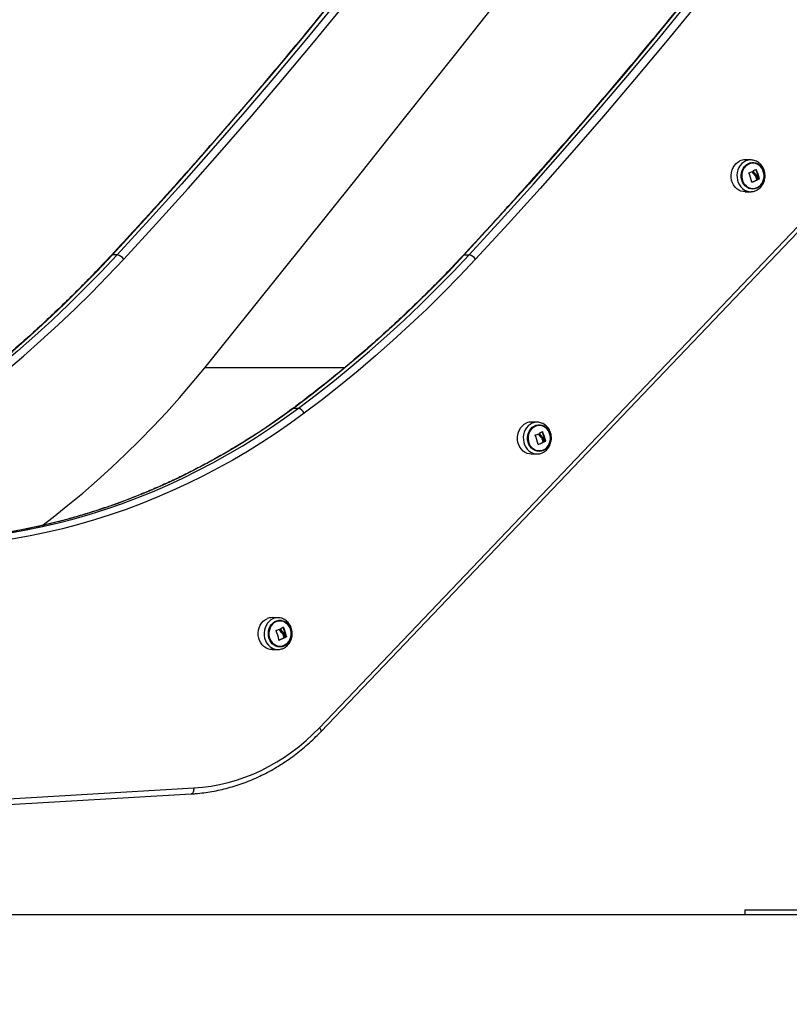
# Model space of a CAD drawing. Units: millimetres. Extents: x 39.5 to 54.5, y 6.1 to 19.2.
# Drawn here: x 44.8 to 45.5, y 14.1 to 14.9 of the extents above; entities that cross this region are included whole.
import ezdxf

# ---------------------------------------------------------------- set-up
doc = ezdxf.new("R2010")
doc.units = ezdxf.units.MM
doc.header["$LTSCALE"] = 50
doc.header["$PDSIZE"] = -1
doc.layers.add('DIASTASEIS', color=253, linetype='Continuous', lineweight=5)
doc.styles.get("Standard").update_dxf_attribs({"font": 'ARIALN.TTF'})
doc.dimstyles.get("Standard").update_dxf_attribs({"dimtxt": 0.18, "dimasz": 0.15, "dimexe": 0.1, "dimexo": 0, "dimgap": 0.09, "dimtad": 0, "dimtih": 1, "dimtoh": 1, "dimzin": 0, "dimdsep": 46, "dimtxsty": 'Standard', "dimblk": 'OBLIQUE', "dimcen": 0.09, "dimadec": 0, "dimazin": 0, "dimtfac": 1, "dimtofl": 0, "dimtmove": 0, "dimatfit": 3, "dimldrblk": 'OBLIQUE', "dimfxl": 1, "dimtolj": 1, "dimtzin": 0, "dimarcsym": 0})

# ---------------------------------------------------------------- blocks, each defined once
blk = doc.blocks.new('S289A_aa')
at = {"color": 7, "linetype": 'Continuous', "lineweight": 25}
for p, q in [((9.3763, 7.6046), (9.37146, 7.60469)), ((9.37653, 7.6046), (9.3763, 7.6046)), ((9.37927, 7.59203), (9.37964, 7.59203)), ((9.38055, 7.59044), (9.38093, 7.59044)), ((9.38113, 7.5878), (9.38151, 7.5878)), ((9.3812, 7.58797), (9.38158, 7.58797)), ((9.38294, 7.58869), (9.38332, 7.58869)), ((9.38301, 7.58886), (9.38338, 7.58886)), ((9.37146, 7.57798), (9.3763, 7.57807)), ((9.3763, 7.57807), (9.37647, 7.57807)), ((9.01582, 7.13037), (9.42846, 7.56266)), ((9.01694, 7.12691), (9.42958, 7.55921)), ((8.84687, 7.52536), (8.84287, 7.52536)), ((9.13687, 7.52536), (9.14087, 7.52536)), ((8.99434, 7.39725), (8.99834, 7.39725)), ((9.1978, 7.38553), (9.19295, 7.38561)), ((9.19803, 7.38552), (9.1978, 7.38553)), ((9.20076, 7.37295), (9.20114, 7.37295)), ((9.20205, 7.37136), (9.20242, 7.37136)), ((9.20444, 7.36961), (9.20482, 7.36961)), ((9.20451, 7.36978), (9.20488, 7.36978)), ((9.20263, 7.36872), (9.203, 7.36872)), ((9.2027, 7.36889), (9.20307, 7.36889)), ((9.19295, 7.35891), (9.1978, 7.35899)), ((9.1978, 7.35899), (9.19797, 7.359)), ((8.98127, 7.2222), (8.97642, 7.22229)), ((8.9815, 7.2222), (8.98127, 7.2222)), ((8.98423, 7.20963), (8.98461, 7.20963)), ((8.98552, 7.20804), (8.98589, 7.20804)), ((8.9861, 7.2054), (8.98647, 7.2054)), ((8.98617, 7.20557), (8.98654, 7.20557)), ((8.98791, 7.20629), (8.98828, 7.20629)), ((8.98797, 7.20645), (8.98835, 7.20645)), ((8.97642, 7.19558), (8.98127, 7.19567)), ((8.98127, 7.19567), (8.98143, 7.19567)), ((8.45282, 7.04843), (8.90867, 7.07504)), ((8.45503, 7.05342), (8.91088, 7.08004)), ((8.90867, 7.07504), (8.9086, 7.07504)), ((9.37116, 6.9783), (9.37116, 6.9743)), ((9.37116, 6.9783), (9.50616, 6.9783)), ((9.37116, 6.9743), (9.50616, 6.9743))]:
    blk.add_line(p, q, dxfattribs=at)
at = {"color": 8, "linetype": 'Continuous', "lineweight": 25}
for p, q in [((9.3773, 7.59488), (9.37766, 7.59488)), ((9.38053, 7.59665), (9.38082, 7.59665)), ((9.37709, 7.58595), (9.37717, 7.58595)), ((9.38211, 7.58813), (9.38218, 7.58813)), ((9.03689, 7.43106), (8.92003, 7.43106)), ((9.20202, 7.37757), (9.20232, 7.37757)), ((9.19879, 7.37581), (9.19915, 7.37581)), ((9.19859, 7.36688), (9.19867, 7.36688)), ((9.20361, 7.36906), (9.20368, 7.36906)), ((8.98549, 7.21424), (8.98578, 7.21424)), ((8.98226, 7.21248), (8.98262, 7.21248)), ((8.98708, 7.20573), (8.98715, 7.20573)), ((8.98206, 7.20355), (8.98214, 7.20355))]:
    blk.add_line(p, q, dxfattribs=at)
at = {"color": 7, "linetype": 'Continuous', "lineweight": 25, "flags": 128}
for points in [[(8.92003, 7.43106), (8.96191, 7.48301), (9.0037, 7.53504), (9.04541, 7.58717), (9.08703, 7.6394), (9.12856, 7.69172), (9.17, 7.74413), (9.21136, 7.79663), (9.25262, 7.84923)], [(8.84287, 7.52536), (8.86989, 7.55475), (8.89667, 7.58444), (8.92321, 7.61441), (8.94949, 7.64468), (8.97553, 7.67524), (9.00131, 7.70608), (9.02683, 7.7372), (9.0521, 7.7686), (9.0771, 7.80028), (9.10185, 7.83223)], [(9.10585, 7.83223), (9.0811, 7.80028), (9.0561, 7.7686), (9.03083, 7.7372), (9.00531, 7.70608), (8.97953, 7.67524), (8.95349, 7.64468), (8.92721, 7.61441), (8.90067, 7.58444), (8.87389, 7.55475), (8.84687, 7.52536)], [(9.39585, 7.83223), (9.3711, 7.80028), (9.3461, 7.7686), (9.32083, 7.7372), (9.29531, 7.70608), (9.26953, 7.67524), (9.24349, 7.64468), (9.21721, 7.61441), (9.19067, 7.58444), (9.16389, 7.55475), (9.13687, 7.52536)], [(9.14087, 7.52536), (9.16789, 7.55475), (9.19467, 7.58444), (9.22121, 7.61441), (9.24749, 7.64468), (9.27353, 7.67524), (9.29931, 7.70608), (9.32483, 7.7372), (9.3501, 7.7686), (9.3751, 7.80028), (9.39985, 7.83223)], [(8.85233, 7.52171), (8.87938, 7.55113), (8.90619, 7.58085), (8.93275, 7.61086), (8.95906, 7.64116), (8.98513, 7.67175), (9.01094, 7.70262), (9.03649, 7.73378), (9.06178, 7.76521), (9.08682, 7.79693), (9.11159, 7.82891)], [(9.40559, 7.82891), (9.38082, 7.79693), (9.35578, 7.76521), (9.33049, 7.73378), (9.30494, 7.70262), (9.27913, 7.67175), (9.25306, 7.64116), (9.22675, 7.61086), (9.20019, 7.58085), (9.17338, 7.55113), (9.14633, 7.52171)], [(9.37146, 7.57798), (9.36974, 7.5781), (9.36788, 7.57857), (9.36611, 7.57939), (9.36447, 7.58054), (9.36303, 7.58198), (9.36181, 7.58368), (9.36084, 7.58558), (9.36017, 7.58764), (9.35979, 7.58981), (9.35973, 7.59201), (9.35998, 7.5942), (9.36055, 7.5963), (9.3614, 7.59828), (9.36253, 7.60006), (9.36389, 7.60161), (9.36545, 7.60287), (9.36718, 7.60382)], [(9.3813, 7.58089), (9.37963, 7.58035), (9.3779, 7.58016), (9.37618, 7.58034), (9.3745, 7.58086), (9.37294, 7.58172), (9.37153, 7.5829), (9.37033, 7.58434), (9.36937, 7.58601), (9.36868, 7.58784), (9.36829, 7.58979), (9.3682, 7.5918), (9.36843, 7.59378), (9.36896, 7.59569), (9.36977, 7.59745), (9.37085, 7.59903), (9.37215, 7.60035), (9.37364, 7.60138), (9.37526, 7.60209), (9.37697, 7.60246), (9.3787, 7.60247), (9.38041, 7.60212), (9.38203, 7.60142), (9.38353, 7.6004), (9.38484, 7.59909), (9.38592, 7.59752), (9.38675, 7.59576), (9.38729, 7.59386), (9.38753, 7.59188), (9.38746, 7.58988), (9.38708, 7.58792), (9.3864, 7.58608), (9.38545, 7.5844), (9.38426, 7.58295), (9.38286, 7.58177), (9.3813, 7.58089)], [(9.38128, 7.58129), (9.38283, 7.58216), (9.3842, 7.58334), (9.38537, 7.5848), (9.38628, 7.58648), (9.38692, 7.58832), (9.38724, 7.59027), (9.38726, 7.59225), (9.38695, 7.59421), (9.38634, 7.59606), (9.38545, 7.59776), (9.3843, 7.59923), (9.38293, 7.60044), (9.3814, 7.60133), (9.37975, 7.60189), (9.37804, 7.60209), (9.37633, 7.60192), (9.37468, 7.60139), (9.37313, 7.60051), (9.37175, 7.59933), (9.37059, 7.59787), (9.36967, 7.59619), (9.36904, 7.59435), (9.36872, 7.5924), (9.3687, 7.59042), (9.36901, 7.58846), (9.36962, 7.58661), (9.37051, 7.58492), (9.37166, 7.58344), (9.37302, 7.58223), (9.37456, 7.58134), (9.37621, 7.58078), (9.37792, 7.58059), (9.37963, 7.58076), (9.38128, 7.58129)], [(9.38128, 7.58129), (9.37963, 7.58076), (9.37792, 7.58059), (9.37621, 7.58078), (9.37456, 7.58134), (9.37302, 7.58223), (9.37166, 7.58344), (9.37051, 7.58492), (9.36962, 7.58661), (9.36901, 7.58846), (9.3687, 7.59042), (9.36872, 7.5924), (9.36904, 7.59435), (9.36967, 7.59619), (9.37059, 7.59787), (9.37175, 7.59933), (9.37313, 7.60051), (9.37468, 7.60139), (9.37633, 7.60192), (9.37804, 7.60209), (9.37975, 7.60189), (9.3814, 7.60133), (9.38293, 7.60044), (9.3843, 7.59923), (9.38545, 7.59776), (9.38634, 7.59606), (9.38695, 7.59421), (9.38726, 7.59225), (9.38724, 7.59027), (9.38692, 7.58832), (9.38628, 7.58648), (9.38537, 7.5848), (9.3842, 7.58334), (9.38283, 7.58216), (9.38128, 7.58129)], [(8.70034, 7.39725), (8.71546, 7.40871), (8.73039, 7.42049), (8.74515, 7.43257), (8.75971, 7.44495), (8.77408, 7.45763), (8.78825, 7.47061), (8.80222, 7.48387), (8.81599, 7.49742), (8.82954, 7.51125), (8.84287, 7.52536)], [(8.84687, 7.52536), (8.83354, 7.51125), (8.81999, 7.49742), (8.80622, 7.48387), (8.79225, 7.47061), (8.77808, 7.45763), (8.76371, 7.44495), (8.74915, 7.43257), (8.73439, 7.42049), (8.71946, 7.40871), (8.70434, 7.39725)], [(8.70919, 7.39304), (8.72437, 7.40456), (8.73937, 7.41638), (8.75418, 7.42852), (8.76881, 7.44095), (8.78324, 7.45369), (8.79748, 7.46672), (8.8115, 7.48004), (8.82533, 7.49365), (8.83893, 7.50754), (8.85233, 7.52171)], [(9.13687, 7.52536), (9.12354, 7.51125), (9.10999, 7.49742), (9.09622, 7.48387), (9.08225, 7.47061), (9.06808, 7.45763), (9.05371, 7.44495), (9.03915, 7.43257), (9.02439, 7.42049), (9.00946, 7.40871), (8.99434, 7.39725)], [(8.99834, 7.39725), (9.01346, 7.40871), (9.02839, 7.42049), (9.04315, 7.43257), (9.05771, 7.44495), (9.07208, 7.45763), (9.08625, 7.47061), (9.10022, 7.48387), (9.11399, 7.49742), (9.12754, 7.51125), (9.14087, 7.52536)], [(9.14633, 7.52171), (9.13293, 7.50754), (9.11933, 7.49365), (9.1055, 7.48004), (9.09148, 7.46672), (9.07724, 7.45369), (9.06281, 7.44095), (9.04818, 7.42852), (9.03337, 7.41638), (9.01837, 7.40456), (9.00319, 7.39304)], [(8.78392, 7.29899), (8.7933, 7.30617), (8.8058, 7.31611), (8.81812, 7.32635), (8.83025, 7.33688), (8.84219, 7.3477), (8.85394, 7.3588), (8.86549, 7.37018), (8.87683, 7.38183), (8.88796, 7.39375), (8.89887, 7.40593), (8.90956, 7.41837), (8.92003, 7.43106)], [(8.99434, 7.39725), (8.98279, 7.38887), (8.97108, 7.38079), (8.95921, 7.37302), (8.9472, 7.36556), (8.93504, 7.35841), (8.92275, 7.35158), (8.91033, 7.34507), (8.89778, 7.33889), (8.88512, 7.33303), (8.87234, 7.3275), (8.85947, 7.32231), (8.84649, 7.31745), (8.83342, 7.31294), (8.82027, 7.30876), (8.80704, 7.30492), (8.79374, 7.30143), (8.78037, 7.29829), (8.76694, 7.29549), (8.75347, 7.29305), (8.73995, 7.29095)], [(8.74395, 7.29095), (8.75747, 7.29305), (8.77094, 7.29549), (8.78437, 7.29829), (8.79774, 7.30143), (8.81104, 7.30492), (8.82427, 7.30876), (8.83742, 7.31294), (8.85049, 7.31745), (8.86347, 7.32231), (8.87634, 7.3275), (8.88912, 7.33303), (8.90178, 7.33889), (8.91433, 7.34507), (8.92675, 7.35158), (8.93904, 7.35841), (8.9512, 7.36556), (8.96321, 7.37302), (8.97508, 7.38079), (8.98679, 7.38887), (8.99834, 7.39725)], [(9.00319, 7.39304), (8.99155, 7.3846), (8.97976, 7.37647), (8.96781, 7.36864), (8.95571, 7.36113), (8.94346, 7.35393), (8.93108, 7.34705), (8.91857, 7.3405), (8.90594, 7.33427), (8.89318, 7.32837), (8.88032, 7.3228), (8.86735, 7.31757), (8.85428, 7.31268), (8.84112, 7.30813), (8.82787, 7.30392), (8.81454, 7.30006), (8.80115, 7.29655), (8.78769, 7.29338), (8.77416, 7.29056), (8.76059, 7.2881), (8.74698, 7.28599)], [(9.19295, 7.35891), (9.19124, 7.35902), (9.18938, 7.3595), (9.1876, 7.36032), (9.18597, 7.36146), (9.18452, 7.3629), (9.1833, 7.3646), (9.18234, 7.36651), (9.18166, 7.36857), (9.18129, 7.37073), (9.18123, 7.37293), (9.18148, 7.37512), (9.18204, 7.37723), (9.1829, 7.3792), (9.18402, 7.38098), (9.18539, 7.38253), (9.18695, 7.38379), (9.18867, 7.38474)], [(9.2028, 7.36182), (9.20113, 7.36128), (9.1994, 7.36109), (9.19767, 7.36126), (9.196, 7.36179), (9.19443, 7.36265), (9.19303, 7.36382), (9.19182, 7.36526), (9.19086, 7.36693), (9.19018, 7.36877), (9.18978, 7.37072), (9.1897, 7.37272), (9.18993, 7.3747), (9.19046, 7.37661), (9.19127, 7.37838), (9.19235, 7.37995), (9.19365, 7.38127), (9.19513, 7.38231), (9.19676, 7.38302), (9.19846, 7.38338), (9.2002, 7.38339), (9.2019, 7.38304), (9.20353, 7.38234), (9.20502, 7.38132), (9.20633, 7.38001), (9.20742, 7.37845), (9.20825, 7.37669), (9.20879, 7.37479), (9.20903, 7.3728), (9.20896, 7.3708), (9.20858, 7.36885), (9.2079, 7.367), (9.20695, 7.36533), (9.20576, 7.36388), (9.20436, 7.36269), (9.2028, 7.36182)], [(9.20278, 7.36221), (9.20432, 7.36308), (9.2057, 7.36427), (9.20687, 7.36572), (9.20778, 7.3674), (9.20841, 7.36925), (9.20874, 7.3712), (9.20875, 7.37318), (9.20845, 7.37513), (9.20784, 7.37699), (9.20694, 7.37868), (9.20579, 7.38015), (9.20443, 7.38136), (9.2029, 7.38226), (9.20125, 7.38281), (9.19954, 7.38301), (9.19783, 7.38284), (9.19617, 7.38231), (9.19463, 7.38144), (9.19325, 7.38025), (9.19209, 7.3788), (9.19117, 7.37712), (9.19054, 7.37527), (9.19021, 7.37332), (9.1902, 7.37134), (9.1905, 7.36939), (9.19111, 7.36753), (9.19201, 7.36584), (9.19316, 7.36436), (9.19452, 7.36316), (9.19605, 7.36226), (9.1977, 7.36171), (9.19941, 7.36151), (9.20112, 7.36168), (9.20278, 7.36221)], [(9.20278, 7.36221), (9.20112, 7.36168), (9.19941, 7.36151), (9.1977, 7.36171), (9.19605, 7.36226), (9.19452, 7.36316), (9.19316, 7.36436), (9.19201, 7.36584), (9.19111, 7.36753), (9.1905, 7.36939), (9.1902, 7.37134), (9.19021, 7.37332), (9.19054, 7.37527), (9.19117, 7.37712), (9.19209, 7.3788), (9.19325, 7.38025), (9.19463, 7.38144), (9.19617, 7.38231), (9.19783, 7.38284), (9.19954, 7.38301), (9.20125, 7.38281), (9.2029, 7.38226), (9.20443, 7.38136), (9.20579, 7.38015), (9.20694, 7.37868), (9.20784, 7.37699), (9.20845, 7.37513), (9.20875, 7.37318), (9.20874, 7.3712), (9.20841, 7.36925), (9.20778, 7.3674), (9.20687, 7.36572), (9.2057, 7.36427), (9.20432, 7.36308), (9.20278, 7.36221)], [(8.97642, 7.19558), (8.97471, 7.1957), (8.97284, 7.19617), (8.97107, 7.19699), (8.96944, 7.19814), (8.96799, 7.19958), (8.96677, 7.20128), (8.96581, 7.20318), (8.96513, 7.20524), (8.96476, 7.20741), (8.9647, 7.20961), (8.96495, 7.2118), (8.96551, 7.2139), (8.96637, 7.21588), (8.96749, 7.21766), (8.96885, 7.2192), (8.97042, 7.22047), (8.97214, 7.22142)], [(8.98627, 7.19849), (8.9846, 7.19795), (8.98287, 7.19776), (8.98114, 7.19794), (8.97947, 7.19846), (8.9779, 7.19932), (8.9765, 7.20049), (8.97529, 7.20194), (8.97433, 7.2036), (8.97364, 7.20544), (8.97325, 7.20739), (8.97317, 7.20939), (8.97339, 7.21138), (8.97392, 7.21329), (8.97474, 7.21505), (8.97582, 7.21662), (8.97712, 7.21795), (8.9786, 7.21898), (8.98022, 7.21969), (8.98193, 7.22006), (8.98366, 7.22006), (8.98537, 7.21971), (8.987, 7.21902), (8.98849, 7.218), (8.9898, 7.21668), (8.99089, 7.21512), (8.99172, 7.21336), (8.99226, 7.21146), (8.9925, 7.20948), (8.99243, 7.20748), (8.99205, 7.20552), (8.99137, 7.20368), (8.99042, 7.202), (8.98923, 7.20055), (8.98783, 7.19937), (8.98627, 7.19849)], [(8.98625, 7.19888), (8.98779, 7.19976), (8.98917, 7.20094), (8.99034, 7.2024), (8.99125, 7.20408), (8.99188, 7.20592), (8.99221, 7.20787), (8.99222, 7.20985), (8.99192, 7.21181), (8.99131, 7.21366), (8.99041, 7.21535), (8.98926, 7.21683), (8.9879, 7.21804), (8.98637, 7.21893), (8.98472, 7.21949), (8.98301, 7.21968), (8.9813, 7.21951), (8.97964, 7.21898), (8.9781, 7.21811), (8.97672, 7.21693), (8.97555, 7.21547), (8.97464, 7.21379), (8.97401, 7.21195), (8.97368, 7.21), (8.97367, 7.20802), (8.97397, 7.20606), (8.97458, 7.20421), (8.97548, 7.20251), (8.97663, 7.20104), (8.97799, 7.19983), (8.97952, 7.19894), (8.98117, 7.19838), (8.98288, 7.19818), (8.98459, 7.19835), (8.98625, 7.19888)], [(8.98625, 7.19888), (8.98459, 7.19835), (8.98288, 7.19818), (8.98117, 7.19838), (8.97952, 7.19894), (8.97799, 7.19983), (8.97663, 7.20104), (8.97548, 7.20251), (8.97458, 7.20421), (8.97397, 7.20606), (8.97367, 7.20802), (8.97368, 7.21), (8.97401, 7.21195), (8.97464, 7.21379), (8.97555, 7.21547), (8.97672, 7.21693), (8.9781, 7.21811), (8.97964, 7.21898), (8.9813, 7.21951), (8.98301, 7.21968), (8.98472, 7.21949), (8.98637, 7.21893), (8.9879, 7.21804), (8.98926, 7.21683), (8.99041, 7.21535), (8.99131, 7.21366), (8.99192, 7.21181), (8.99222, 7.20985), (8.99221, 7.20787), (8.99188, 7.20592), (8.99125, 7.20408), (8.99034, 7.2024), (8.98917, 7.20094), (8.98779, 7.19976), (8.98625, 7.19888)], [(8.91088, 7.08004), (8.9181, 7.08064), (8.9253, 7.0816), (8.93245, 7.08291), (8.93955, 7.08458), (8.94658, 7.08659), (8.95352, 7.08896), (8.96038, 7.09166), (8.96713, 7.0947), (8.97375, 7.09808), (8.98025, 7.10177), (8.9866, 7.10579), (8.9928, 7.11012), (8.99883, 7.11475), (9.00469, 7.11967), (9.01035, 7.12488), (9.01582, 7.13037)]]:
    blk.add_lwpolyline(points, dxfattribs=at)
at = {"color": 8, "linetype": 'Continuous', "lineweight": 25, "flags": 128}
for points in [[(9.37205, 7.60374), (9.37034, 7.6028), (9.36878, 7.60154), (9.36743, 7.6), (9.36631, 7.59823), (9.36546, 7.59627), (9.3649, 7.59418), (9.36465, 7.59201), (9.36471, 7.58982), (9.36508, 7.58767), (9.36576, 7.58562), (9.36671, 7.58373), (9.36793, 7.58204), (9.36936, 7.58061), (9.37098, 7.57947), (9.37275, 7.57865), (9.3746, 7.57818), (9.3763, 7.57807)], [(8.84287, 7.52536), (8.84244, 7.52529), (8.84216, 7.52511)], [(9.13616, 7.52511), (9.13644, 7.52529), (9.13687, 7.52536)], [(8.9937, 7.39706), (8.9939, 7.39717), (8.99434, 7.39725)], [(9.19354, 7.38467), (9.19183, 7.38372), (9.19028, 7.38246), (9.18892, 7.38093), (9.18781, 7.37916), (9.18696, 7.3772), (9.1864, 7.3751), (9.18615, 7.37293), (9.18621, 7.37074), (9.18658, 7.36859), (9.18725, 7.36654), (9.18821, 7.36465), (9.18942, 7.36296), (9.19086, 7.36153), (9.19248, 7.36039), (9.19424, 7.35958), (9.1961, 7.35911), (9.1978, 7.35899)], [(8.97701, 7.22134), (8.9753, 7.2204), (8.97375, 7.21914), (8.97239, 7.2176), (8.97127, 7.21583), (8.97043, 7.21387), (8.96987, 7.21178), (8.96961, 7.20961), (8.96968, 7.20741), (8.97005, 7.20527), (8.97072, 7.20322), (8.97168, 7.20132), (8.97289, 7.19964), (8.97433, 7.19821), (8.97595, 7.19707), (8.97771, 7.19625), (8.97956, 7.19578), (8.98127, 7.19567)], [(9.01582, 7.13037), (9.01634, 7.12964), (9.01674, 7.12895), (9.01702, 7.12831), (9.01715, 7.12775), (9.01713, 7.12729), (9.01697, 7.12695), (9.01694, 7.12691)], [(8.91088, 7.08004), (8.91087, 7.07906), (8.91077, 7.07812), (8.91058, 7.07726), (8.9103, 7.0765), (8.90995, 7.07588), (8.90954, 7.07542), (8.90908, 7.07514), (8.90867, 7.07504)]]:
    blk.add_lwpolyline(points, dxfattribs=at)
at = {"color": 7, "linetype": 'Continuous', "lineweight": 25}
for centre, radius, start, end in [((9.37129, 7.59452), 0.01017, 89.06538, 113.86105), ((9.33139, 7.57615), 0.0467, 12.21129, 22.1479), ((9.33705, 7.69922), 0.11183, 289.67913, 291.20607), ((9.33234, 7.57597), 0.05011, 21.97713, 22.95485), ((9.34778, 7.66176), 0.07288, 294.94879, 296.82347), ((9.33734, 7.57814), 0.04691, 13.20915, 23.23897), ((9.33771, 7.57814), 0.04691, 13.20915, 23.23897), ((9.33854, 7.57814), 0.04467, 13.0195, 17.12564), ((9.34134, 7.67503), 0.09587, 291.85386, 294.52181), ((9.34153, 7.67545), 0.09633, 291.71705, 294.51857), ((9.33807, 7.57794), 0.04428, 13.09273, 16.40057), ((9.33845, 7.57794), 0.04428, 13.09273, 16.40057), ((9.35196, 7.65032), 0.06898, 295.86141, 296.69268), ((9.35204, 7.6509), 0.06963, 295.64865, 296.69028), ((8.84478, 7.51635), 0.00925, 35.38004, 76.94524), ((9.13878, 7.51635), 0.00925, 35.38004, 76.94524), ((8.99625, 7.38994), 0.0076, 24.09511, 74.01327), ((9.19279, 7.37545), 0.01017, 89.06538, 113.86105), ((9.16928, 7.44268), 0.07288, 294.94879, 296.82347), ((9.15884, 7.35906), 0.04691, 13.20915, 23.23897), ((9.15921, 7.35906), 0.04691, 13.20915, 23.23897), ((9.15288, 7.35707), 0.0467, 12.21129, 22.1479), ((9.15855, 7.48015), 0.11183, 289.67913, 291.20607), ((9.15383, 7.35689), 0.05011, 21.97713, 22.95485), ((9.15957, 7.35886), 0.04428, 13.09273, 16.40057), ((9.15994, 7.35886), 0.04428, 13.09273, 16.40057), ((9.16004, 7.35907), 0.04467, 13.0195, 17.12564), ((9.17345, 7.43124), 0.06898, 295.86141, 296.69268), ((9.17354, 7.43182), 0.06963, 295.64865, 296.69028), ((9.16284, 7.45595), 0.09587, 291.85386, 294.52181), ((9.16302, 7.45637), 0.09633, 291.71705, 294.51857), ((8.97626, 7.21212), 0.01017, 89.06538, 113.86105), ((8.9373, 7.19357), 0.05011, 21.97713, 22.95485), ((8.95275, 7.27936), 0.07288, 294.94879, 296.82347), ((8.9423, 7.19573), 0.04691, 13.20915, 23.23897), ((8.94268, 7.19573), 0.04691, 13.20915, 23.23897), ((8.93635, 7.19375), 0.0467, 12.21129, 22.1479), ((8.94201, 7.31682), 0.11183, 289.67913, 291.20607), ((8.9463, 7.29263), 0.09587, 291.85386, 294.52181), ((8.94649, 7.29305), 0.09633, 291.71705, 294.51857), ((8.94304, 7.19553), 0.04428, 13.09273, 16.40057), ((8.94341, 7.19553), 0.04428, 13.09273, 16.40057), ((8.9435, 7.19574), 0.04467, 13.0195, 17.12564), ((8.95692, 7.26792), 0.06898, 295.86141, 296.69268), ((8.95701, 7.2685), 0.06963, 295.64865, 296.69028)]:
    blk.add_arc(centre, radius, start, end, dxfattribs=at)
at = {"color": 8, "linetype": 'Continuous', "lineweight": 25}
for centre in [(9.37614, 7.5945), (9.19763, 7.37543), (8.9811, 7.2121)]:
    blk.add_arc(centre, 0.0101, 89.06538, 113.86105, dxfattribs=at)
at = {"color": 7, "linetype": 'Continuous', "lineweight": 25}
for points, knots in [([(9.10112, 7.83196), (9.09732, 7.82701), (9.08629, 7.81268), (9.06789, 7.7891), (9.04583, 7.76131), (9.02357, 7.73373), (9.00111, 7.70637), (8.97846, 7.67923), (8.95561, 7.65231), (8.93256, 7.62561), (8.90932, 7.59913), (8.88589, 7.57288), (8.86351, 7.5482), (8.84886, 7.53236), (8.84216, 7.52511)], [0, 0, 0, 0, 0.046268, 0.134217, 0.222168, 0.310118, 0.398068, 0.486019, 0.573969, 0.66192, 0.749871, 0.837822, 0.925773, 1, 1, 1, 1]), ([(9.39512, 7.83196), (9.39132, 7.82701), (9.38029, 7.81268), (9.36189, 7.7891), (9.33983, 7.76131), (9.31757, 7.73373), (9.29511, 7.70637), (9.27246, 7.67923), (9.24961, 7.65231), (9.22656, 7.62561), (9.20332, 7.59913), (9.17989, 7.57288), (9.15751, 7.5482), (9.14286, 7.53236), (9.13616, 7.52511)], [0, 0, 0, 0, 0.046268, 0.134217, 0.222168, 0.310118, 0.398068, 0.486019, 0.573969, 0.66192, 0.749871, 0.837822, 0.925773, 1, 1, 1, 1]), ([(9.38056, 7.57901), (9.38093, 7.57918), (9.38187, 7.57963), (9.38325, 7.58059), (9.38465, 7.58191), (9.38586, 7.58346), (9.38683, 7.5852), (9.38756, 7.5871), (9.38801, 7.5891), (9.38818, 7.59116), (9.38806, 7.59323), (9.38765, 7.59526), (9.38696, 7.5972), (9.38599, 7.59901), (9.38478, 7.60062), (9.38335, 7.60201), (9.38174, 7.60313), (9.37999, 7.60395), (9.37825, 7.60446), (9.37709, 7.60454), (9.37655, 7.60458)], [0, 0, 0, 0, 0.036068, 0.091787, 0.147746, 0.204137, 0.260956, 0.318157, 0.375669, 0.433426, 0.491372, 0.549454, 0.607612, 0.665768, 0.723813, 0.781609, 0.839013, 0.895917, 0.952285, 1, 1, 1, 1]), ([(9.37464, 7.59376), (9.37464, 7.59377), (9.37463, 7.5938), (9.37463, 7.59383), (9.37464, 7.59386), (9.37465, 7.59388), (9.37467, 7.5939), (9.37469, 7.59391), (9.3747, 7.59392), (9.37471, 7.59392)], [0, 0, 0, 0, 0.248814, 0.37423, 0.498972, 0.623989, 0.749248, 0.874338, 1, 1, 1, 1]), ([(9.37728, 7.59488), (9.37753, 7.59433), (9.37803, 7.59321), (9.37886, 7.59242), (9.37927, 7.59203)], [0, 0, 0, 0, 0.501637, 1, 1, 1, 1]), ([(9.3775, 7.59496), (9.37752, 7.59497), (9.37755, 7.59497), (9.37759, 7.59496), (9.37763, 7.59493), (9.37765, 7.5949), (9.37766, 7.59488)], [0, 0, 0, 0, 0.249395, 0.499507, 0.750919, 1, 1, 1, 1]), ([(9.37766, 7.59488), (9.37791, 7.59433), (9.37841, 7.59321), (9.37923, 7.59242), (9.37964, 7.59203)], [0, 0, 0, 0, 0.501637, 1, 1, 1, 1]), ([(9.37848, 7.59551), (9.37847, 7.59553), (9.37846, 7.59556), (9.37847, 7.59561), (9.37849, 7.59565), (9.37851, 7.59567), (9.37853, 7.59568)], [0, 0, 0, 0, 0.248832, 0.499604, 0.750484, 1, 1, 1, 1]), ([(9.38019, 7.59282), (9.37991, 7.59309), (9.37935, 7.59361), (9.37899, 7.59435), (9.3788, 7.59472)], [0, 0, 0, 0, 0.501205, 1, 1, 1, 1]), ([(9.37927, 7.59203), (9.37954, 7.59182), (9.38008, 7.5914), (9.3804, 7.59076), (9.38055, 7.59044)], [0, 0, 0, 0, 0.501256, 1, 1, 1, 1]), ([(9.37964, 7.59203), (9.37991, 7.59182), (9.38045, 7.5914), (9.38077, 7.59076), (9.38093, 7.59044)], [0, 0, 0, 0, 0.501256, 1, 1, 1, 1]), ([(9.38122, 7.5913), (9.3811, 7.59159), (9.38085, 7.59218), (9.38041, 7.59261), (9.38019, 7.59282)], [0, 0, 0, 0, 0.501001, 1, 1, 1, 1]), ([(9.38067, 7.59672), (9.38069, 7.59672), (9.38071, 7.59673), (9.38073, 7.59673), (9.38075, 7.59672), (9.38077, 7.59671), (9.3808, 7.59668), (9.38081, 7.59666), (9.38082, 7.59665)], [0, 0, 0, 0, 0.248925, 0.374367, 0.499207, 0.626569, 0.749289, 1, 1, 1, 1]), ([(9.37717, 7.58595), (9.37717, 7.58595), (9.37715, 7.58594), (9.37713, 7.58594), (9.3771, 7.58595), (9.37708, 7.58595), (9.37706, 7.58597), (9.37704, 7.58599), (9.37704, 7.58601), (9.37703, 7.58603)], [0, 0, 0, 0, 0.125461, 0.250089, 0.375461, 0.500268, 0.625209, 0.750564, 1, 1, 1, 1]), ([(9.3812, 7.58797), (9.3812, 7.58796), (9.38121, 7.58794), (9.38121, 7.58791), (9.3812, 7.58787), (9.38118, 7.58785), (9.38116, 7.58782), (9.38114, 7.58781), (9.38113, 7.5878)], [0, 0, 0, 0, 0.140197, 0.270323, 0.499644, 0.626292, 0.751996, 1, 1, 1, 1]), ([(9.38158, 7.58797), (9.38158, 7.58795), (9.38158, 7.58792), (9.38157, 7.58787), (9.38155, 7.58783), (9.38153, 7.58781), (9.38151, 7.5878), (9.38151, 7.5878)], [0, 0, 0, 0, 0.24988, 0.498967, 0.749143, 0.8722, 1, 1, 1, 1]), ([(9.38218, 7.58813), (9.38218, 7.58813), (9.38216, 7.58812), (9.38214, 7.58812), (9.3821, 7.58813), (9.38207, 7.58816), (9.38206, 7.58819), (9.38206, 7.58821)], [0, 0, 0, 0, 0.1252278, 0.25062, 0.5001913, 0.7497894, 1, 1, 1, 1]), ([(9.38301, 7.58886), (9.38301, 7.58885), (9.38301, 7.58883), (9.38301, 7.5888), (9.383, 7.58876), (9.38298, 7.58872), (9.38296, 7.5887), (9.38295, 7.58869), (9.38294, 7.58869)], [0, 0, 0, 0, 0.131907, 0.259177, 0.499531, 0.742591, 0.869531, 1, 1, 1, 1]), ([(9.38338, 7.58886), (9.38339, 7.58884), (9.38339, 7.58881), (9.38338, 7.58878), (9.38338, 7.58876), (9.38337, 7.58873), (9.38335, 7.58871), (9.38333, 7.5887), (9.38332, 7.58869)], [0, 0, 0, 0, 0.250271, 0.372709, 0.499544, 0.626915, 0.749664, 1, 1, 1, 1]), ([(9.37648, 7.57811), (9.3768, 7.57812), (9.37773, 7.57813), (9.37911, 7.57844), (9.38013, 7.57883), (9.38056, 7.57901)], [0, 0, 0, 0, 0.222569, 0.665105, 1, 1, 1, 1]), ([(8.84216, 7.52511), (8.84002, 7.52282), (8.83382, 7.51617), (8.82341, 7.50535), (8.81088, 7.49271), (8.79816, 7.48032), (8.78527, 7.46817), (8.7722, 7.45626), (8.75897, 7.44461), (8.74558, 7.43321), (8.73202, 7.42206), (8.71831, 7.41117), (8.70751, 7.40289), (8.70128, 7.39823), (8.6997, 7.39706)], [0, 0, 0, 0, 0.0483517, 0.1403972, 0.2324441, 0.3244924, 0.4165419, 0.5085929, 0.6006453, 0.6926991, 0.7847545, 0.8768114, 0.9688698, 1, 1, 1, 1]), ([(9.13616, 7.52511), (9.13402, 7.52282), (9.12782, 7.51617), (9.11741, 7.50535), (9.10488, 7.49271), (9.09216, 7.48032), (9.07927, 7.46817), (9.0662, 7.45626), (9.05297, 7.44461), (9.03958, 7.43321), (9.02602, 7.42206), (9.01231, 7.41117), (9.00151, 7.40289), (8.99528, 7.39823), (8.9937, 7.39706)], [0, 0, 0, 0, 0.048352, 0.140397, 0.232444, 0.324492, 0.416542, 0.508593, 0.600645, 0.692699, 0.784754, 0.876811, 0.96887, 1, 1, 1, 1]), ([(8.9937, 7.39706), (8.99181, 7.39566), (8.9863, 7.39159), (8.97707, 7.38506), (8.96597, 7.37756), (8.95473, 7.37034), (8.94336, 7.36339), (8.93186, 7.35672), (8.92025, 7.35034), (8.90852, 7.34424), (8.89668, 7.33843), (8.88474, 7.33292), (8.8727, 7.3277), (8.86056, 7.32277), (8.84834, 7.31815), (8.83603, 7.31382), (8.82365, 7.3098), (8.8112, 7.30608), (8.79868, 7.30267), (8.7861, 7.29957), (8.77346, 7.29678), (8.76078, 7.2943), (8.74955, 7.29237), (8.74253, 7.29134), (8.73977, 7.29094)], [0, 0, 0, 0, 0.024757, 0.071968, 0.119181, 0.166396, 0.213613, 0.260832, 0.308052, 0.355275, 0.4025, 0.449726, 0.496955, 0.544185, 0.591418, 0.638652, 0.685888, 0.733126, 0.780365, 0.827606, 0.874849, 0.922092, 0.969338, 1, 1, 1, 1]), ([(9.20206, 7.35993), (9.20243, 7.36011), (9.20336, 7.36055), (9.20475, 7.36151), (9.20615, 7.36284), (9.20735, 7.36439), (9.20833, 7.36613), (9.20906, 7.36802), (9.20951, 7.37002), (9.20968, 7.37208), (9.20956, 7.37415), (9.20915, 7.37618), (9.20845, 7.37813), (9.20749, 7.37993), (9.20628, 7.38155), (9.20485, 7.38293), (9.20324, 7.38406), (9.20149, 7.38487), (9.19974, 7.38539), (9.19858, 7.38546), (9.19805, 7.3855)], [0, 0, 0, 0, 0.036068, 0.091787, 0.147746, 0.204137, 0.260956, 0.318157, 0.375669, 0.433426, 0.491372, 0.549454, 0.607612, 0.665768, 0.723813, 0.781609, 0.839013, 0.895917, 0.952285, 1, 1, 1, 1]), ([(9.20217, 7.37764), (9.20218, 7.37765), (9.2022, 7.37765), (9.20223, 7.37765), (9.20225, 7.37764), (9.20227, 7.37763), (9.2023, 7.37761), (9.20231, 7.37758), (9.20232, 7.37757)], [0, 0, 0, 0, 0.248925, 0.374367, 0.499207, 0.626569, 0.749289, 1, 1, 1, 1]), ([(9.19614, 7.37468), (9.19613, 7.3747), (9.19613, 7.37472), (9.19613, 7.37476), (9.19614, 7.37478), (9.19615, 7.3748), (9.19616, 7.37482), (9.19618, 7.37484), (9.1962, 7.37484), (9.19621, 7.37485)], [0, 0, 0, 0, 0.248814, 0.37423, 0.498972, 0.623989, 0.749248, 0.874338, 1, 1, 1, 1]), ([(9.19878, 7.37581), (9.19903, 7.37525), (9.19953, 7.37414), (9.20035, 7.37335), (9.20076, 7.37295)], [0, 0, 0, 0, 0.501637, 1, 1, 1, 1]), ([(9.199, 7.37589), (9.19901, 7.37589), (9.19904, 7.3759), (9.19909, 7.37588), (9.19913, 7.37585), (9.19915, 7.37582), (9.19915, 7.37581)], [0, 0, 0, 0, 0.249395, 0.499507, 0.750919, 1, 1, 1, 1]), ([(9.19915, 7.37581), (9.1994, 7.37525), (9.19991, 7.37414), (9.20073, 7.37335), (9.20114, 7.37295)], [0, 0, 0, 0, 0.501637, 1, 1, 1, 1]), ([(9.19997, 7.37644), (9.19997, 7.37645), (9.19996, 7.37649), (9.19997, 7.37654), (9.19999, 7.37658), (9.20001, 7.37659), (9.20002, 7.3766)], [0, 0, 0, 0, 0.2488324, 0.4996038, 0.7504841, 1, 1, 1, 1]), ([(9.20169, 7.37375), (9.20141, 7.37401), (9.20085, 7.37454), (9.20048, 7.37528), (9.2003, 7.37565)], [0, 0, 0, 0, 0.501205, 1, 1, 1, 1]), ([(9.20076, 7.37295), (9.20104, 7.37275), (9.20158, 7.37233), (9.20189, 7.37168), (9.20205, 7.37136)], [0, 0, 0, 0, 0.501256, 1, 1, 1, 1]), ([(9.20114, 7.37295), (9.20141, 7.37275), (9.20195, 7.37233), (9.20227, 7.37168), (9.20242, 7.37136)], [0, 0, 0, 0, 0.501256, 1, 1, 1, 1]), ([(9.20272, 7.37222), (9.20259, 7.37251), (9.20234, 7.3731), (9.20191, 7.37353), (9.20169, 7.37375)], [0, 0, 0, 0, 0.501001, 1, 1, 1, 1]), ([(9.20368, 7.36906), (9.20367, 7.36905), (9.20366, 7.36905), (9.20363, 7.36905), (9.2036, 7.36905), (9.20357, 7.36908), (9.20356, 7.36911), (9.20355, 7.36913)], [0, 0, 0, 0, 0.125228, 0.25062, 0.500191, 0.749789, 1, 1, 1, 1]), ([(9.20451, 7.36978), (9.20451, 7.36977), (9.20451, 7.36975), (9.20451, 7.36972), (9.2045, 7.36968), (9.20448, 7.36965), (9.20446, 7.36962), (9.20445, 7.36962), (9.20444, 7.36961)], [0, 0, 0, 0, 0.131907, 0.259177, 0.499531, 0.742591, 0.869531, 1, 1, 1, 1]), ([(9.20488, 7.36978), (9.20488, 7.36976), (9.20489, 7.36974), (9.20488, 7.36971), (9.20487, 7.36968), (9.20486, 7.36966), (9.20484, 7.36963), (9.20483, 7.36962), (9.20482, 7.36961)], [0, 0, 0, 0, 0.250271, 0.372709, 0.499544, 0.626915, 0.749664, 1, 1, 1, 1]), ([(9.19867, 7.36688), (9.19866, 7.36687), (9.19865, 7.36687), (9.19862, 7.36687), (9.1986, 7.36687), (9.19858, 7.36688), (9.19856, 7.36689), (9.19854, 7.36691), (9.19853, 7.36694), (9.19853, 7.36695)], [0, 0, 0, 0, 0.125461, 0.250089, 0.375461, 0.500268, 0.625209, 0.750564, 1, 1, 1, 1]), ([(9.2027, 7.36889), (9.2027, 7.36888), (9.2027, 7.36886), (9.2027, 7.36883), (9.20269, 7.3688), (9.20268, 7.36877), (9.20266, 7.36874), (9.20264, 7.36873), (9.20263, 7.36872)], [0, 0, 0, 0, 0.140197, 0.270323, 0.499644, 0.626292, 0.751996, 1, 1, 1, 1]), ([(9.20307, 7.36889), (9.20308, 7.36887), (9.20308, 7.36884), (9.20307, 7.36879), (9.20305, 7.36876), (9.20302, 7.36874), (9.20301, 7.36873), (9.203, 7.36872)], [0, 0, 0, 0, 0.24988, 0.498967, 0.749143, 0.8722, 1, 1, 1, 1]), ([(9.19798, 7.35904), (9.19829, 7.35904), (9.19922, 7.35905), (9.2006, 7.35936), (9.20162, 7.35976), (9.20206, 7.35993)], [0, 0, 0, 0, 0.222569, 0.665105, 1, 1, 1, 1]), ([(8.98553, 7.1966), (8.9859, 7.19678), (8.98683, 7.19723), (8.98821, 7.19819), (8.98962, 7.19951), (8.99082, 7.20106), (8.9918, 7.2028), (8.99252, 7.20469), (8.99298, 7.20669), (8.99315, 7.20876), (8.99303, 7.21083), (8.99262, 7.21286), (8.99192, 7.2148), (8.99096, 7.2166), (8.98974, 7.21822), (8.98831, 7.21961), (8.9867, 7.22073), (8.98496, 7.22155), (8.98321, 7.22206), (8.98205, 7.22214), (8.98152, 7.22218)], [0, 0, 0, 0, 0.036068, 0.091787, 0.147746, 0.204137, 0.260956, 0.318157, 0.375669, 0.433426, 0.491372, 0.549454, 0.607612, 0.665768, 0.723813, 0.781609, 0.839013, 0.895917, 0.952285, 1, 1, 1, 1]), ([(8.98344, 7.21311), (8.98344, 7.21313), (8.98343, 7.21316), (8.98343, 7.21321), (8.98345, 7.21325), (8.98348, 7.21327), (8.98349, 7.21328)], [0, 0, 0, 0, 0.248832, 0.499604, 0.750484, 1, 1, 1, 1]), ([(8.98564, 7.21432), (8.98565, 7.21432), (8.98567, 7.21433), (8.9857, 7.21432), (8.98572, 7.21432), (8.98574, 7.2143), (8.98576, 7.21428), (8.98578, 7.21426), (8.98578, 7.21424)], [0, 0, 0, 0, 0.248925, 0.374367, 0.499207, 0.626569, 0.749289, 1, 1, 1, 1]), ([(8.97961, 7.21135), (8.9796, 7.21137), (8.97959, 7.2114), (8.9796, 7.21143), (8.97961, 7.21145), (8.97962, 7.21148), (8.97963, 7.2115), (8.97965, 7.21151), (8.97967, 7.21152), (8.97967, 7.21152)], [0, 0, 0, 0, 0.2488139, 0.3742298, 0.4989725, 0.6239888, 0.7492484, 0.8743376, 1, 1, 1, 1]), ([(8.98225, 7.21248), (8.9825, 7.21192), (8.983, 7.21081), (8.98382, 7.21002), (8.98423, 7.20963)], [0, 0, 0, 0, 0.501637, 1, 1, 1, 1]), ([(8.98247, 7.21256), (8.98248, 7.21257), (8.98251, 7.21257), (8.98256, 7.21256), (8.9826, 7.21253), (8.98261, 7.2125), (8.98262, 7.21248)], [0, 0, 0, 0, 0.2493955, 0.4995067, 0.7509185, 1, 1, 1, 1]), ([(8.98262, 7.21248), (8.98287, 7.21192), (8.98337, 7.21081), (8.9842, 7.21002), (8.98461, 7.20963)], [0, 0, 0, 0, 0.501637, 1, 1, 1, 1]), ([(8.98516, 7.21042), (8.98488, 7.21068), (8.98432, 7.21121), (8.98395, 7.21195), (8.98377, 7.21232)], [0, 0, 0, 0, 0.501205, 1, 1, 1, 1]), ([(8.98423, 7.20963), (8.9845, 7.20942), (8.98505, 7.209), (8.98536, 7.20836), (8.98552, 7.20804)], [0, 0, 0, 0, 0.501256, 1, 1, 1, 1]), ([(8.98461, 7.20963), (8.98488, 7.20942), (8.98542, 7.209), (8.98574, 7.20836), (8.98589, 7.20804)], [0, 0, 0, 0, 0.501256, 1, 1, 1, 1]), ([(8.98619, 7.20889), (8.98606, 7.20919), (8.98581, 7.20978), (8.98538, 7.21021), (8.98516, 7.21042)], [0, 0, 0, 0, 0.501001, 1, 1, 1, 1]), ([(8.98617, 7.20557), (8.98617, 7.20556), (8.98617, 7.20554), (8.98617, 7.20551), (8.98616, 7.20547), (8.98615, 7.20545), (8.98613, 7.20542), (8.98611, 7.20541), (8.9861, 7.2054)], [0, 0, 0, 0, 0.1401971, 0.2703235, 0.499644, 0.6262922, 0.7519963, 1, 1, 1, 1]), ([(8.98654, 7.20557), (8.98655, 7.20555), (8.98655, 7.20552), (8.98654, 7.20547), (8.98651, 7.20543), (8.98649, 7.20541), (8.98648, 7.2054), (8.98647, 7.2054)], [0, 0, 0, 0, 0.24988, 0.498967, 0.749143, 0.8722, 1, 1, 1, 1]), ([(8.98715, 7.20573), (8.98714, 7.20573), (8.98713, 7.20572), (8.9871, 7.20572), (8.98707, 7.20573), (8.98704, 7.20576), (8.98703, 7.20579), (8.98702, 7.2058)], [0, 0, 0, 0, 0.1252278, 0.25062, 0.5001913, 0.7497894, 1, 1, 1, 1]), ([(8.98797, 7.20645), (8.98798, 7.20645), (8.98798, 7.20643), (8.98798, 7.2064), (8.98797, 7.20635), (8.98795, 7.20632), (8.98793, 7.2063), (8.98792, 7.20629), (8.98791, 7.20629)], [0, 0, 0, 0, 0.131907, 0.259177, 0.499531, 0.742591, 0.869531, 1, 1, 1, 1]), ([(8.98835, 7.20645), (8.98835, 7.20644), (8.98835, 7.20641), (8.98835, 7.20638), (8.98834, 7.20636), (8.98833, 7.20633), (8.98831, 7.20631), (8.9883, 7.2063), (8.98828, 7.20629)], [0, 0, 0, 0, 0.250271, 0.372709, 0.499544, 0.626915, 0.749664, 1, 1, 1, 1]), ([(8.98145, 7.19571), (8.98176, 7.19571), (8.98269, 7.19572), (8.98407, 7.19604), (8.98509, 7.19643), (8.98553, 7.1966)], [0, 0, 0, 0, 0.222569, 0.665105, 1, 1, 1, 1]), ([(8.98214, 7.20355), (8.98213, 7.20355), (8.98212, 7.20354), (8.98209, 7.20354), (8.98207, 7.20354), (8.98205, 7.20355), (8.98203, 7.20357), (8.98201, 7.20359), (8.982, 7.20361), (8.982, 7.20363)], [0, 0, 0, 0, 0.125461, 0.250089, 0.375461, 0.500268, 0.625209, 0.750564, 1, 1, 1, 1]), ([(8.90867, 7.07504), (8.9099, 7.07512), (8.91343, 7.07536), (8.91925, 7.07598), (8.9261, 7.07702), (8.93291, 7.07838), (8.93967, 7.08005), (8.94637, 7.08202), (8.95299, 7.0843), (8.95953, 7.08688), (8.96598, 7.08975), (8.97232, 7.09292), (8.97855, 7.09638), (8.98465, 7.10012), (8.99062, 7.10413), (8.99645, 7.10842), (9.00212, 7.11296), (9.00763, 7.11777), (9.01257, 7.12243), (9.01561, 7.12555), (9.01694, 7.12691)], [0, 0, 0, 0, 0.030882, 0.088592, 0.146307, 0.204027, 0.261753, 0.319488, 0.377234, 0.43499, 0.492759, 0.550542, 0.608339, 0.66615, 0.723976, 0.781817, 0.839672, 0.897541, 0.955424, 1, 1, 1, 1])]:
    blk.add_open_spline(points, degree=3, knots=knots, dxfattribs=at)
blk = doc.blocks.new('_Oblique')
at = {"color": 0, "linetype": 'ByBlock', "lineweight": -2}
blk.add_line((-0.5, -0.5), (0.5, 0.5), dxfattribs=at)
blk = doc.blocks.new('*D29')
at = {"layer": 'Defpoints', "color": 0}
for p in [(46.02986, 15.11798), (43.75122, 14.16798), (43.89956, 14.16798)]:
    blk.add_point(p, dxfattribs=at)
at = {"layer": 'DIASTASEIS', "color": 0, "lineweight": -2}
for p, q in [((46.02986, 15.11798), (43.65122, 15.11798)), ((43.75122, 15.11798), (43.75122, 14.82489)), ((43.75122, 14.16798), (43.75122, 14.46108)), ((43.89956, 14.16798), (43.65122, 14.16798))]:
    blk.add_line(p, q, dxfattribs=at)
at = {"layer": 'DIASTASEIS', "color": 0, "linetype": 'ByBlock', "lineweight": -2, "xscale": 0.15, "yscale": 0.15, "zscale": 0.15}
for p, rotation in [((43.75122, 15.11798), 90), ((43.75122, 14.16798), 270)]:
    blk.add_blockref('_Oblique', p, dxfattribs=dict(at, rotation=rotation))
at = {"layer": 'DIASTASEIS', "color": 0, "insert": (43.75122, 14.64298), "char_height": 0.18, "attachment_point": 5}
blk.add_mtext('\\A1;0.95', dxfattribs=at)

msp = doc.modelspace()

# ---------------------------------------------------------------- linework, layer by layer
msp.add_line((43.52876, 14.16798), (50.55873, 14.16798))

# ---------------------------------------------------------------- block references
msp.add_blockref('S289A_aa', (36.0607, 7.19369))

# ---------------------------------------------------------------- dimensions: what is measured, and where the dimension line sits
at = {"layer": 'DIASTASEIS'}
dim = msp.add_linear_dim(base=(43.75122, 14.16798), p1=(46.02986, 15.11798), p2=(43.89956, 14.16798), angle=90, dimstyle='Standard', override={"dimtxsty": 'Standard', "dimldrblk": 'Oblique'}, dxfattribs=at)
dim.commit()
dim.dimension.update_dxf_attribs({"geometry": '*D29', "text_midpoint": (43.75122, 14.64298)})

doc.saveas('drawing.dxf')
